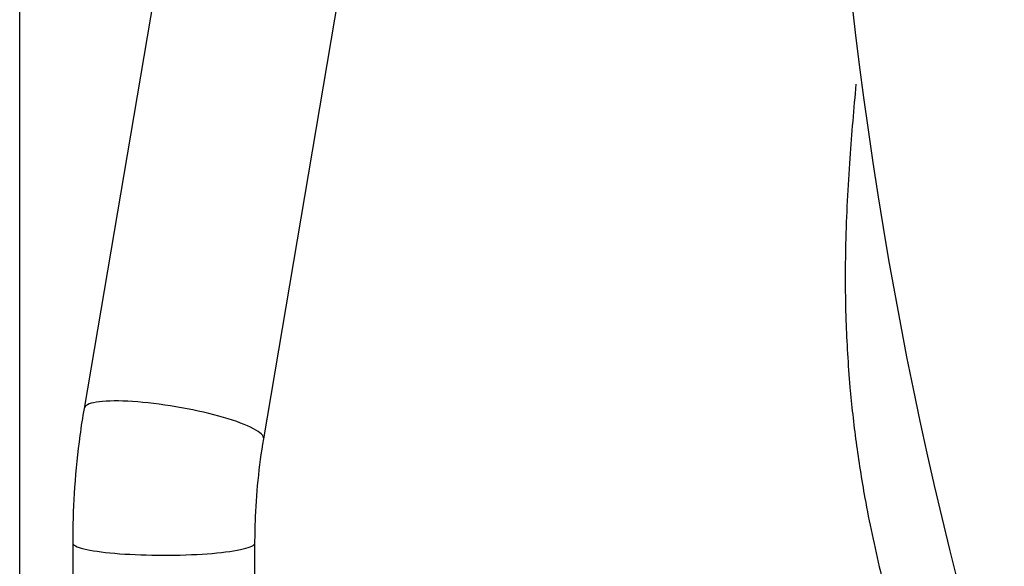
# Model space of a CAD drawing. Extents: x -250 to 529, y -230 to 231.
# Drawn here: x 391 to 434, y 82 to 105 of the extents above; entities that cross this region are included whole.
import ezdxf

# ---------------------------------------------------------------- set-up
doc = ezdxf.new("R2010")
doc.units = 0
doc.header["$MEASUREMENT"] = 0
doc.layers.get('0').update_dxf_attribs({"linetype": 'CONTINUOUS'})

msp = doc.modelspace()

# ---------------------------------------------------------------- linework, layer by layer
for p, q in [((403.502, 144.6), (393.993, 88.617)), ((401.758, 87.299), (411.266, 143.281)), ((391.214, -127.442), (391.214, 127.442)), ((393.505, 82.807), (393.505, 68.433)), ((401.381, 68.433), (401.381, 82.807))]:
    msp.add_line(p, q)
for points in [[(401.759, 87.31, 0), (401.755, 87.357, 0), (401.737, 87.407, 0), (401.702, 87.458, 0), (401.654, 87.512, 0), (401.59, 87.567, 0), (401.512, 87.624, 0), (401.419, 87.682, 0), (401.313, 87.741, 0), (401.193, 87.801, 0), (401.06, 87.862, 0), (400.915, 87.923, 0), (400.758, 87.984, 0), (400.59, 88.045, 0), (400.411, 88.106, 0), (400.222, 88.166, 0), (400.024, 88.225, 0), (399.818, 88.284, 0), (399.604, 88.341, 0), (399.383, 88.396, 0), (399.156, 88.45, 0), (398.925, 88.502, 0), (398.689, 88.552, 0), (398.45, 88.599, 0), (398.209, 88.644, 0), (397.967, 88.686, 0), (397.724, 88.726, 0), (397.482, 88.762, 0), (397.241, 88.795, 0), (397.003, 88.825, 0), (396.768, 88.852, 0), (396.537, 88.875, 0), (396.312, 88.895, 0), (396.093, 88.91, 0), (395.881, 88.923, 0), (395.677, 88.931, 0), (395.481, 88.936, 0), (395.294, 88.936, 0), (395.118, 88.933, 0), (394.953, 88.926, 0), (394.798, 88.916, 0), (394.656, 88.901, 0), (394.527, 88.883, 0), (394.41, 88.861, 0), (394.307, 88.836, 0), (394.219, 88.807, 0), (394.144, 88.775, 0), (394.084, 88.74, 0), (394.039, 88.702, 0), (394.008, 88.661, 0)], [(393.505, 82.807, 0), (393.513, 82.774, 0), (393.536, 82.741, 0), (393.574, 82.708, 0), (393.628, 82.676, 0), (393.696, 82.644, 0), (393.779, 82.613, 0), (393.877, 82.582, 0), (393.988, 82.553, 0), (394.113, 82.524, 0), (394.251, 82.497, 0), (394.402, 82.471, 0), (394.564, 82.446, 0), (394.738, 82.422, 0), (394.922, 82.4, 0), (395.116, 82.38, 0), (395.32, 82.361, 0), (395.531, 82.344, 0), (395.751, 82.329, 0), (395.976, 82.316, 0), (396.208, 82.304, 0), (396.444, 82.295, 0), (396.685, 82.287, 0), (396.928, 82.282, 0), (397.173, 82.279, 0), (397.42, 82.277, 0), (397.666, 82.278, 0), (397.912, 82.281, 0), (398.155, 82.286, 0), (398.396, 82.293, 0), (398.634, 82.302, 0), (398.866, 82.313, 0), (399.093, 82.326, 0), (399.314, 82.341, 0), (399.527, 82.358, 0), (399.732, 82.376, 0), (399.928, 82.396, 0), (400.114, 82.418, 0), (400.29, 82.441, 0), (400.455, 82.466, 0), (400.607, 82.492, 0), (400.748, 82.519, 0), (400.875, 82.547, 0), (400.989, 82.577, 0), (401.09, 82.607, 0), (401.175, 82.638, 0), (401.247, 82.67, 0), (401.303, 82.702, 0), (401.344, 82.735, 0), (401.37, 82.768, 0)]]:
    msp.add_polyline3d(points)
at = {"linetype": 'CONTINUOUS'}
for centre, radius, start, end in [((611.614, 126.943), 185.618, 167.57904, 195.60419), ((392.354, 159.988), 92.323, 294.23747, 346.52933), ((420.515, 142.014), 66.924, 278.36769, 353.94865)]:
    msp.add_arc(centre, radius, start, end, dxfattribs=at)
for points, knots in [([(427.349, 102.615), (427.25, 101.558), (427.054, 99.302), (426.874, 95.928), (426.879, 92.627), (427.048, 89.755), (427.331, 87.187), (427.746, 84.546), (428.32, 81.82), (428.868, 79.748), (429.156, 78.756), (430.254, 75.802)], [0, 0, 0, 0, 0.153019, 0.324215, 0.469868, 0.590266, 0.685656, 0.778679, 0.895919, 0.988416, 1, 1, 1, 1]), ([(393.993, 88.617), (393.927, 88.229), (393.757, 87.106), (393.569, 85.255), (393.509, 83.701), (393.505, 82.902), (393.505, 82.807)], [0, 0, 0, 0, 0.204231, 0.58778, 0.951055, 1, 1, 1, 1]), ([(401.381, 82.807), (401.381, 83.113), (401.396, 84.009), (401.499, 85.528), (401.657, 86.706), (401.758, 87.299)], [0, 0, 0, 0, 0.204085, 0.597467, 1, 1, 1, 1])]:
    msp.add_open_spline(points, degree=3, knots=knots)

doc.saveas('drawing.dxf')
